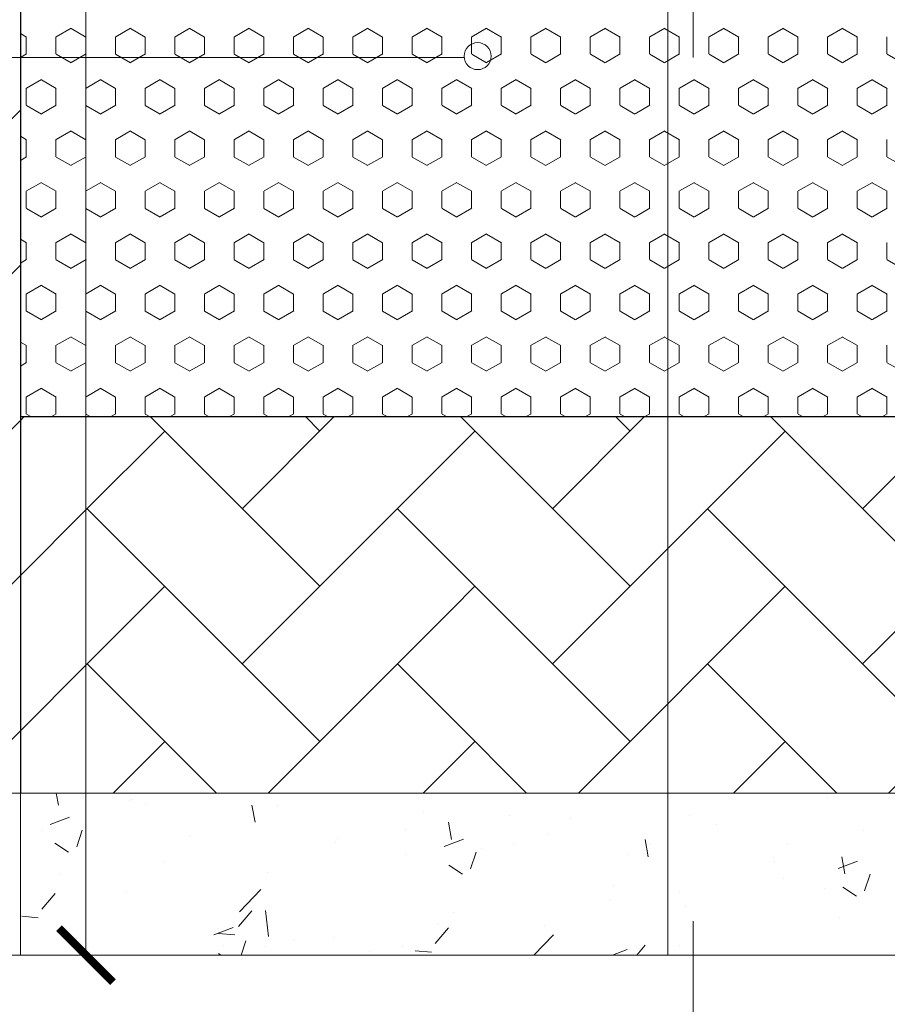
# Model space of a CAD drawing. Units: inches. Extents: x 1454 to 5423, y -203 to 391.
# Drawn here: x 5162 to 5175, y -8 to 6 of the extents above; entities that cross this region are included whole.
import ezdxf

# ---------------------------------------------------------------- set-up
doc = ezdxf.new("R2010")
doc.units = ezdxf.units.IN
doc.header["$MEASUREMENT"] = 0
doc.linetypes.add('Tracejada', pattern=[1, 0.3, -0.4, 0.3])
for name, color, linetype, lineweight in [('calçada', 8, 'Continuous', 5), ('FINO', 7, 'Continuous', 5), ('PAREDES', 6, 'Continuous', 30)]:
    doc.layers.add(name, color=color, linetype=linetype, lineweight=lineweight)
pattern_1 = [(45, (-13069.72558, -8318.08879), (0, 0.1436840979), [0.3048, -0.1016]), (135, (-13069.65374, -8318.01695), (0, 0.1436840979), [0.3048, -0.1016])]

# ---------------------------------------------------------------- blocks, each defined once
blk = doc.blocks.new('_ArchTick')
at = {"color": 0, "linetype": 'ByBlock', "const_width": 0.15}
blk.add_lwpolyline([(-0.5, -0.5), (0.5, 0.5)], dxfattribs=at)
blk = doc.blocks.new('calcada 450 a 700 sem grama')
at = {"layer": 'calçada'}
h = blk.add_hatch(dxfattribs=at)
h.set_pattern_fill('AR-HBONE', color=256, scale=0.025)
h.paths.add_polyline_path([(1067.97587, 23.83717), (1064.16459, 23.83717, -0.414214), (1064.15209, 23.82467, -0.414214), (1064.13959, 23.83717), (1063.7025, 23.83717), (1063.7025, 22.23717), (1067.97587, 22.23717)])
h.paths.add_polyline_path([(1071.00985, 23.83717), (1070.89235, 23.83717), (1067.97587, 23.83717), (1067.97587, 22.23717), (1071.00985, 22.23717)])
h.paths.add_polyline_path([(1071.82928, 23.83717), (1071.00985, 23.83717), (1071.00985, 22.23717), (1071.18985, 22.23717), (1071.82928, 22.23717)])
h.paths.add_polyline_path([(1074.8025, 24.82934), (1073.2025, 24.82934), (1073.2025, 23.83717), (1071.82928, 23.83717), (1071.82928, 22.23717), (1074.4025, 22.23717), (1074.4025, 22.63717), (1074.8025, 22.63717)])
h.paths.add_polyline_path([(1077.5525, 23.98717), (1077.5525, 24.82934), (1075.2025, 24.82934), (1075.2025, 22.63717), (1075.2025, 21.83717), (1071.82928, 21.83717), (1071.82928, 19.48717), (1073.0525, 19.48717, 0.414214)])
h.paths.add_polyline_path([(1071.82928, 21.83717), (1071.00985, 21.83717), (1071.00985, 20.83717), (1071.00985, 19.48717), (1071.82928, 19.48717)])
h.paths.add_polyline_path([(1071.00985, 21.83717), (1070.89235, 21.83717), (1068.6775, 21.83717), (1068.1525, 21.83717), (1068.1525, 21.72801), (1068.52548, 21.50207), (1068.53385, 21.50207), (1068.40677, 21.23579), (1068.73213, 21.23579), (1069.33209, 20.56082), (1070.28645, 19.48717), (1071.00985, 19.48717), (1071.00985, 20.83717)])
h.paths.add_polyline_path([(1068.53385, 21.50207), (1068.52548, 21.50207), (1068.1525, 21.72801), (1068.1525, 21.23579), (1068.40677, 21.23579)], flags=17)
h.paths.add_polyline_path([(1066.38004, 20.34385), (1065.85452, 20.16854), (1066.22422, 20.16854)], flags=17)
h.paths.add_polyline_path([(1066.79232, 20.80766), (1066.79268, 20.80829), (1066.79288, 20.80829), (1067.17287, 21.23579), (1067.7525, 21.23579), (1067.7525, 21.83717), (1063.7025, 21.83717), (1063.7025, 21.52204), (1063.4307, 21.52282), (1063.87005, 21.06242), (1063.7025, 21.06242), (1063.7025, 19.48717), (1064.04652, 19.48717, -0.414214), (1064.05902, 19.49967, -0.414214), (1064.07152, 19.48717), (1065.61855, 19.48717), (1065.88642, 19.78852), (1065.88781, 19.79093), (1065.88856, 19.79093), (1066.22422, 20.16854), (1065.85452, 20.16854), (1066.38004, 20.34385)])
h.paths.add_polyline_path([(1064.95348, 20.87894), (1065.34067, 20.87894), (1065.34067, 21.02636), (1064.95348, 21.02636)], flags=24)
h.paths.add_polyline_path([(1064.29812, 20.13411), (1065.88218, 20.13411), (1065.88218, 20.33051), (1064.29812, 20.33051)], flags=24)
h.paths.add_polyline_path([(1064.30736, 21.59657), (1066.51011, 21.59657), (1066.51011, 21.79297), (1064.30736, 21.79297)], flags=24)
h.paths.add_polyline_path([(1064.03207, 19.6129), (1064.59888, 19.6129), (1064.59888, 19.76033), (1064.03207, 19.76033)], flags=24)
h = blk.add_hatch(dxfattribs=at)
h.set_pattern_fill('AR-HBONE', color=256, scale=0.001, style=0)
h.set_pattern_definition(pattern_1)
h.paths.add_polyline_path([(1067.3525, 20.83717), (1066.75816, 20.16854), (1067.3525, 20.16854)])
h.paths.add_polyline_path([(1067.3525, 20.16854), (1066.75816, 20.16854), (1066.1525, 19.48717), (1066.30057, 19.48717), (1067.3525, 19.48717)])
h.paths.add_polyline_path([(1066.80602, 19.90677), (1066.80602, 20.02108), (1067.18353, 20.02108), (1067.18353, 19.90677)], flags=16)
h.paths.add_polyline_path([(1067.7525, 19.83579), (1067.4133, 19.83579), (1067.4133, 19.48717), (1067.7525, 19.48717)])
h.paths.add_polyline_path([(1068.5525, 19.83579), (1068.1525, 19.83579), (1068.1525, 19.48717), (1068.5525, 19.48717)])
h.paths.add_polyline_path([(1068.5525, 20.83717), (1068.21654, 20.83717), (1068.1525, 20.703), (1068.1525, 20.23679), (1068.15423, 20.23579), (1068.5525, 20.23579), (1068.5525, 20.33717)])
h.paths.add_polyline_path([(1067.7525, 20.83717), (1067.4133, 20.83717), (1067.4133, 20.23579), (1067.7525, 20.23579)])
h.paths.add_polyline_path([(1068.5525, 20.83717), (1068.5525, 20.33265), (1068.5525, 19.83717), (1068.5525, 19.48717), (1069.60443, 19.48717), (1069.7525, 19.48717)])
h.paths.add_polyline_path([(1068.72287, 20.08654), (1069.10039, 20.08654), (1069.10039, 19.97224), (1068.72287, 19.97224)], flags=16)
h.paths.add_polyline_path([(1066.78612, 19.88857), (1067.19982, 19.88857), (1067.19982, 20.01436), (1066.78612, 20.01436)], flags=24)
h.paths.add_polyline_path([(1066.74654, 19.59931), (1067.06848, 19.59931), (1067.06848, 19.74621), (1066.74654, 19.74621)], flags=24)
h.paths.add_polyline_path([(1067.09246, 20.1635), (1067.3583, 20.1635), (1067.3583, 20.01084), (1067.09246, 20.01084)], flags=9)
h.paths.add_polyline_path([(1068.89524, 19.59931), (1069.21719, 19.59931), (1069.21719, 19.74621), (1068.89524, 19.74621)], flags=24)
h.paths.add_polyline_path([(1068.70298, 19.95403), (1069.11668, 19.95403), (1069.11668, 20.07983), (1068.70298, 20.07983)], flags=24)
h = blk.add_hatch(dxfattribs=at)
h.set_pattern_fill('AR-HBONE', color=256, scale=0.001, style=0)
h.set_pattern_definition(pattern_1)
h.paths.add_polyline_path([(1067.4133, 20.83717), (1067.3525, 20.83717), (1067.3525, 20.23579), (1067.4133, 20.23579)])
h.paths.add_polyline_path([(1067.4133, 19.83579), (1067.3525, 19.83579), (1067.3525, 19.48717), (1067.4133, 19.48717)])
h = blk.add_hatch(dxfattribs=at)
h.set_pattern_fill('AR-HBONE', color=256, scale=0.001, style=0)
h.set_pattern_definition(pattern_1)
h.paths.add_polyline_path([(1067.9525, 19.83579), (1067.7525, 19.83579), (1067.7525, 19.48717), (1067.9525, 19.48717)])
h.paths.add_polyline_path([(1068.1525, 19.83579), (1067.9525, 19.83579), (1067.9525, 19.48717), (1068.1525, 19.48717)])
at = {"color": 4, "linetype": 'Tracejada', "ltscale": 2}
blk.add_line((1067.97587, 24.96852), (1067.97587, 17.74153), dxfattribs=at)
at = {"color": 0, "linetype": 'ByBlock'}
for start, end in [(90, 270), (270, 90)]:
    blk.add_arc((1067.77622, 20.16965), 0.0125, start, end, dxfattribs=at)
at = {"layer": 'calçada'}
for p, q in [((1065.85452, 20.16854), (1067.76372, 20.16854)), ((1066.30057, 19.48717), (1069.60443, 19.48717)), ((1067.3525, 19.48717), (1067.3525, 19.33717)), ((1067.38773, 19.47607), (1067.38568, 19.48717)), ((1067.45407, 19.48026), (1067.45407, 19.48026)), ((1067.4553, 19.48123), (1067.4553, 19.48123)), ((1067.4683, 19.47731), (1067.4683, 19.47731)), ((1068.10033, 19.48304), (1068.10033, 19.48304)), ((1067.56992, 19.46013), (1067.56698, 19.47605)), ((1067.59089, 19.4755), (1067.59089, 19.4755)), ((1067.72648, 19.46977), (1067.72648, 19.46977)), ((1067.38019, 19.45814), (1067.39797, 19.46496)), ((1067.7521, 19.44419), (1067.74916, 19.46011)), ((1067.80578, 19.46633), (1067.80578, 19.46633)), ((1067.86207, 19.46404), (1067.86207, 19.46404)), ((1067.97203, 19.46678), (1067.97203, 19.46678)), ((1067.37326, 19.45284), (1067.37326, 19.45284)), ((1067.40469, 19.4374), (1067.40984, 19.45275)), ((1067.70958, 19.45366), (1067.70958, 19.45366)), ((1067.99766, 19.45832), (1067.99766, 19.45832)), ((1068.13325, 19.45259), (1068.13325, 19.45259)), ((1067.38459, 19.44084), (1067.39722, 19.43232)), ((1067.50886, 19.44711), (1067.50886, 19.44711)), ((1067.64445, 19.44138), (1067.64445, 19.44138)), ((1067.646, 19.44529), (1067.646, 19.44529)), ((1067.74522, 19.4378), (1067.763, 19.44462)), ((1067.84162, 19.4489), (1067.84162, 19.4489)), ((1067.93428, 19.42825), (1067.93135, 19.44417)), ((1067.76972, 19.41706), (1067.77487, 19.4324)), ((1067.78004, 19.43566), (1067.78004, 19.43566)), ((1067.48558, 19.42417), (1067.48558, 19.42417)), ((1067.7097, 19.42985), (1067.7097, 19.42985)), ((1067.91563, 19.42993), (1067.91563, 19.42993)), ((1068.05033, 19.42746), (1068.05033, 19.42746)), ((1068.05122, 19.4242), (1068.05122, 19.4242)), ((1068.11025, 19.41745), (1068.12803, 19.42428)), ((1068.11647, 19.41231), (1068.11353, 19.42823)), ((1067.5814, 19.41359), (1067.5814, 19.41359)), ((1067.74962, 19.4205), (1067.76226, 19.41198)), ((1067.38939, 19.41151), (1067.38939, 19.41151)), ((1068.05916, 19.4083), (1068.05916, 19.4083)), ((1068.13475, 19.39671), (1068.1399, 19.41206)), ((1067.45099, 19.39571), (1067.45099, 19.39571)), ((1067.55545, 19.37733), (1067.57524, 19.39795)), ((1067.9022, 19.40203), (1067.9022, 19.40203)), ((1067.96296, 19.39564), (1067.96296, 19.39564)), ((1068.09724, 19.39849), (1068.09724, 19.39849)), ((1068.11465, 19.40016), (1068.12729, 19.39164)), ((1067.37251, 19.37962), (1067.38476, 19.39422)), ((1067.89938, 19.38726), (1067.89938, 19.38726)), ((1067.5547, 19.36369), (1067.56694, 19.37828)), ((1067.58242, 19.35426), (1067.57961, 19.37838)), ((1067.75407, 19.37661), (1067.75407, 19.37661)), ((1067.96894, 19.38223), (1067.96894, 19.38223)), ((1067.35388, 19.3731), (1067.36907, 19.37177)), ((1068.11119, 19.37169), (1068.11119, 19.37169)), ((1067.5318, 19.35587), (1067.54959, 19.3627)), ((1067.73688, 19.34775), (1067.74913, 19.36234)), ((1067.73896, 19.36615), (1067.73896, 19.36615)), ((1067.83853, 19.36434), (1067.83853, 19.36434)), ((1067.40477, 19.35212), (1067.40477, 19.35212)), ((1067.53607, 19.35716), (1067.55125, 19.35583)), ((1067.55699, 19.33717), (1067.56146, 19.35048)), ((1067.60594, 19.35118), (1067.60594, 19.35118)), ((1067.64276, 19.35348), (1067.64276, 19.35348)), ((1067.82834, 19.33717), (1067.84632, 19.35591)), ((1067.54036, 19.34639), (1067.54036, 19.34639)), ((1067.57918, 19.34511), (1067.57918, 19.34511)), ((1067.67595, 19.34066), (1067.67595, 19.34066)), ((1067.70661, 19.3453), (1067.70661, 19.3453)), ((1067.71825, 19.34122), (1067.73343, 19.33989)), ((1067.90111, 19.33717), (1067.91462, 19.34236)), ((1067.92357, 19.33717), (1067.93131, 19.3464)), ((1067.96306, 19.34626), (1067.96306, 19.34626)), ((1069.72132, 19.33717), (1066.46956, 19.33717)), ((1067.5362, 19.33858), (1067.53829, 19.33717))]:
    blk.add_line(p, q, dxfattribs=at)
at = {"layer": 'FINO'}
for p, q in [((1067.4133, 20.83717), (1067.4133, 19.33717)), ((1067.9525, 19.33717), (1067.9525, 20.83717)), ((1067.11256, 19.33717), (1067.5933, 19.33717))]:
    blk.add_line(p, q, dxfattribs=at)
at = {"layer": 'FINO', "color": 1}
for p, q in [((1067.35822, 20.18737), (1067.3525, 20.19067)), ((1067.39959, 20.1956), (1067.38584, 20.18766)), ((1067.41321, 20.18737), (1067.39946, 20.1953)), ((1067.45458, 20.1956), (1067.44083, 20.18766)), ((1067.4682, 20.18737), (1067.45446, 20.1953)), ((1067.50957, 20.1956), (1067.49583, 20.18766)), ((1067.5232, 20.18737), (1067.50945, 20.1953)), ((1067.56457, 20.1956), (1067.55082, 20.18766)), ((1067.57819, 20.18737), (1067.56444, 20.1953)), ((1067.61956, 20.1956), (1067.60581, 20.18766)), ((1067.63318, 20.18737), (1067.61943, 20.1953)), ((1067.67455, 20.1956), (1067.6608, 20.18766)), ((1067.68817, 20.18737), (1067.67443, 20.1953)), ((1067.72954, 20.1956), (1067.7158, 20.18766)), ((1067.74317, 20.18737), (1067.72942, 20.1953)), ((1067.78454, 20.1956), (1067.77079, 20.18766)), ((1067.79816, 20.18737), (1067.78441, 20.1953)), ((1067.83953, 20.1956), (1067.82578, 20.18766)), ((1067.85315, 20.18737), (1067.8394, 20.1953)), ((1067.89452, 20.1956), (1067.88077, 20.18766)), ((1067.90814, 20.18737), (1067.8944, 20.1953)), ((1067.94951, 20.1956), (1067.93577, 20.18766)), ((1067.96314, 20.18737), (1067.94939, 20.1953)), ((1068.00451, 20.1956), (1067.99076, 20.18766)), ((1068.01813, 20.18737), (1068.00438, 20.1953)), ((1068.0595, 20.1956), (1068.04575, 20.18766)), ((1068.07312, 20.18737), (1068.05937, 20.1953)), ((1068.11449, 20.1956), (1068.10074, 20.18766)), ((1068.12811, 20.18737), (1068.11437, 20.1953)), ((1067.35803, 20.17175), (1067.35803, 20.18762)), ((1067.38552, 20.17175), (1067.38552, 20.18762)), ((1067.41302, 20.17175), (1067.41302, 20.18762)), ((1067.44052, 20.17175), (1067.44052, 20.18762)), ((1067.46801, 20.17175), (1067.46801, 20.18762)), ((1067.49551, 20.17175), (1067.49551, 20.18762)), ((1067.523, 20.17175), (1067.523, 20.18762)), ((1067.5505, 20.17175), (1067.5505, 20.18762)), ((1067.578, 20.17175), (1067.578, 20.18762)), ((1067.60549, 20.17175), (1067.60549, 20.18762)), ((1067.63299, 20.17175), (1067.63299, 20.18762)), ((1067.66049, 20.17175), (1067.66049, 20.18762)), ((1067.68798, 20.17175), (1067.68798, 20.18762)), ((1067.71548, 20.17175), (1067.71548, 20.18762)), ((1067.74297, 20.17175), (1067.74297, 20.18762)), ((1067.77047, 20.17175), (1067.77047, 20.18762)), ((1067.79797, 20.17175), (1067.79797, 20.18762)), ((1067.82546, 20.17175), (1067.82546, 20.18762)), ((1067.85296, 20.17175), (1067.85296, 20.18762)), ((1067.88046, 20.17175), (1067.88046, 20.18762)), ((1067.90795, 20.17175), (1067.90795, 20.18762)), ((1067.93545, 20.17175), (1067.93545, 20.18762)), ((1067.96295, 20.17175), (1067.96295, 20.18762)), ((1067.99044, 20.17175), (1067.99044, 20.18762)), ((1068.01794, 20.17175), (1068.01794, 20.18762)), ((1068.04543, 20.17175), (1068.04543, 20.18762)), ((1068.07293, 20.17175), (1068.07293, 20.18762)), ((1068.10043, 20.17175), (1068.10043, 20.18762)), ((1068.12792, 20.17175), (1068.12792, 20.18762)), ((1068.15542, 20.17175), (1068.15542, 20.18762)), ((1067.35834, 20.17178), (1067.3525, 20.16841)), ((1067.39946, 20.16355), (1067.38571, 20.17149)), ((1067.41334, 20.17178), (1067.39959, 20.16385)), ((1067.45446, 20.16355), (1067.44071, 20.17149)), ((1067.46833, 20.17178), (1067.45458, 20.16385)), ((1067.50945, 20.16355), (1067.4957, 20.17149)), ((1067.52332, 20.17178), (1067.50957, 20.16385)), ((1067.56444, 20.16355), (1067.55069, 20.17149)), ((1067.57831, 20.17178), (1067.56457, 20.16385)), ((1067.61943, 20.16355), (1067.60568, 20.17149)), ((1067.63331, 20.17178), (1067.61956, 20.16385)), ((1067.67443, 20.16355), (1067.66068, 20.17149)), ((1067.6883, 20.17178), (1067.67455, 20.16385)), ((1067.72942, 20.16355), (1067.71567, 20.17149)), ((1067.74329, 20.17178), (1067.72954, 20.16385)), ((1067.78441, 20.16355), (1067.77066, 20.17149)), ((1067.79828, 20.17178), (1067.78454, 20.16385)), ((1067.8394, 20.16355), (1067.82566, 20.17149)), ((1067.85328, 20.17178), (1067.83953, 20.16385)), ((1067.8944, 20.16355), (1067.88065, 20.17149)), ((1067.90827, 20.17178), (1067.89452, 20.16385)), ((1067.94939, 20.16355), (1067.93564, 20.17149)), ((1067.96326, 20.17178), (1067.94951, 20.16385)), ((1068.00438, 20.16355), (1067.99063, 20.17149)), ((1068.01826, 20.17178), (1068.00451, 20.16385)), ((1068.05937, 20.16355), (1068.04563, 20.17149)), ((1068.07325, 20.17178), (1068.0595, 20.16385)), ((1068.11437, 20.16355), (1068.10062, 20.17149)), ((1068.12824, 20.17178), (1068.11449, 20.16385)), ((1068.16936, 20.16355), (1068.15561, 20.17149)), ((1067.37209, 20.14797), (1067.35834, 20.14003)), ((1067.38571, 20.13974), (1067.37197, 20.14768)), ((1067.42708, 20.14797), (1067.41334, 20.14003)), ((1067.44071, 20.13974), (1067.42696, 20.14768)), ((1067.48208, 20.14797), (1067.46833, 20.14003)), ((1067.4957, 20.13974), (1067.48195, 20.14768)), ((1067.53707, 20.14797), (1067.52332, 20.14003)), ((1067.55069, 20.13974), (1067.53694, 20.14768)), ((1067.59206, 20.14797), (1067.57831, 20.14003)), ((1067.60568, 20.13974), (1067.59194, 20.14768)), ((1067.64706, 20.14797), (1067.63331, 20.14003)), ((1067.66068, 20.13974), (1067.64693, 20.14768)), ((1067.70205, 20.14797), (1067.6883, 20.14003)), ((1067.7025, 20.14734), (1067.70192, 20.14768)), ((1067.71567, 20.13974), (1067.7025, 20.14734)), ((1067.75704, 20.14797), (1067.74329, 20.14003)), ((1067.77066, 20.13974), (1067.75691, 20.14768)), ((1067.81203, 20.14797), (1067.79828, 20.14003)), ((1067.82566, 20.13974), (1067.81191, 20.14768)), ((1067.86703, 20.14797), (1067.85328, 20.14003)), ((1067.88065, 20.13974), (1067.8669, 20.14768)), ((1067.92202, 20.14797), (1067.90827, 20.14003)), ((1067.93564, 20.13974), (1067.92189, 20.14768)), ((1067.97701, 20.14797), (1067.96326, 20.14003)), ((1067.99063, 20.13974), (1067.97689, 20.14768)), ((1068.032, 20.14797), (1068.01826, 20.14003)), ((1068.04563, 20.13974), (1068.03188, 20.14768)), ((1068.087, 20.14797), (1068.07325, 20.14003)), ((1068.10062, 20.13974), (1068.08687, 20.14768)), ((1068.14199, 20.14797), (1068.12824, 20.14003)), ((1068.15561, 20.13974), (1068.14186, 20.14768)), ((1067.35803, 20.12412), (1067.35803, 20.14)), ((1067.38552, 20.12412), (1067.38552, 20.14)), ((1067.41302, 20.12412), (1067.41302, 20.14)), ((1067.44052, 20.12412), (1067.44052, 20.14)), ((1067.46801, 20.12412), (1067.46801, 20.14)), ((1067.49551, 20.12412), (1067.49551, 20.14)), ((1067.523, 20.12412), (1067.523, 20.14)), ((1067.5505, 20.12412), (1067.5505, 20.14)), ((1067.578, 20.12412), (1067.578, 20.14)), ((1067.60549, 20.12412), (1067.60549, 20.14)), ((1067.63299, 20.12412), (1067.63299, 20.14)), ((1067.66049, 20.12412), (1067.66049, 20.14)), ((1067.68798, 20.12412), (1067.68798, 20.14)), ((1067.71548, 20.12412), (1067.71548, 20.14)), ((1067.74297, 20.12412), (1067.74297, 20.14)), ((1067.77047, 20.12412), (1067.77047, 20.14)), ((1067.79797, 20.12412), (1067.79797, 20.14)), ((1067.82546, 20.12412), (1067.82546, 20.14)), ((1067.85296, 20.12412), (1067.85296, 20.14)), ((1067.88046, 20.12412), (1067.88046, 20.14)), ((1067.90795, 20.12412), (1067.90795, 20.14)), ((1067.93545, 20.12412), (1067.93545, 20.14)), ((1067.96295, 20.12412), (1067.96295, 20.14)), ((1067.99044, 20.12412), (1067.99044, 20.14)), ((1068.01794, 20.12412), (1068.01794, 20.14)), ((1068.04543, 20.12412), (1068.04543, 20.14)), ((1068.07293, 20.12412), (1068.07293, 20.14)), ((1068.10043, 20.12412), (1068.10043, 20.14)), ((1068.12792, 20.12412), (1068.12792, 20.14)), ((1068.15542, 20.12412), (1068.15542, 20.14)), ((1067.37197, 20.11593), (1067.35822, 20.12387)), ((1067.38584, 20.12416), (1067.37209, 20.11622)), ((1067.42696, 20.11593), (1067.41321, 20.12387)), ((1067.44083, 20.12416), (1067.42708, 20.11622)), ((1067.48195, 20.11593), (1067.4682, 20.12387)), ((1067.49583, 20.12416), (1067.48208, 20.11622)), ((1067.53694, 20.11593), (1067.5232, 20.12387)), ((1067.55082, 20.12416), (1067.53707, 20.11622)), ((1067.59194, 20.11593), (1067.57819, 20.12387)), ((1067.60581, 20.12416), (1067.59206, 20.11622)), ((1067.64693, 20.11593), (1067.63318, 20.12387)), ((1067.6608, 20.12416), (1067.64706, 20.11622)), ((1067.70192, 20.11593), (1067.68817, 20.12387)), ((1067.7025, 20.11648), (1067.70205, 20.11622)), ((1067.7158, 20.12416), (1067.7025, 20.11648)), ((1067.75691, 20.11593), (1067.74317, 20.12387)), ((1067.77079, 20.12416), (1067.75704, 20.11622)), ((1067.81191, 20.11593), (1067.79816, 20.12387)), ((1067.82578, 20.12416), (1067.81203, 20.11622)), ((1067.8669, 20.11593), (1067.85315, 20.12387)), ((1067.88077, 20.12416), (1067.86703, 20.11622)), ((1067.92189, 20.11593), (1067.90814, 20.12387)), ((1067.93577, 20.12416), (1067.92202, 20.11622)), ((1067.97689, 20.11593), (1067.96314, 20.12387)), ((1067.99076, 20.12416), (1067.97701, 20.11622)), ((1068.03188, 20.11593), (1068.01813, 20.12387)), ((1068.04575, 20.12416), (1068.032, 20.11622)), ((1068.08687, 20.11593), (1068.07312, 20.12387)), ((1068.10074, 20.12416), (1068.087, 20.11622)), ((1068.14186, 20.11593), (1068.12811, 20.12387)), ((1068.15574, 20.12416), (1068.14199, 20.11622)), ((1067.39959, 20.10035), (1067.38584, 20.09241)), ((1067.41321, 20.09212), (1067.39946, 20.10005)), ((1067.45458, 20.10035), (1067.44083, 20.09241)), ((1067.4682, 20.09212), (1067.45446, 20.10005)), ((1067.50957, 20.10035), (1067.49583, 20.09241)), ((1067.5232, 20.09212), (1067.50945, 20.10005)), ((1067.56457, 20.10035), (1067.55082, 20.09241)), ((1067.57819, 20.09212), (1067.56444, 20.10005)), ((1067.61956, 20.10035), (1067.60581, 20.09241)), ((1067.63318, 20.09212), (1067.61943, 20.10005)), ((1067.67455, 20.10035), (1067.6608, 20.09241)), ((1067.68817, 20.09212), (1067.67443, 20.10005)), ((1067.72954, 20.10035), (1067.7158, 20.09241)), ((1067.74317, 20.09212), (1067.72942, 20.10005)), ((1067.78454, 20.10035), (1067.77079, 20.09241)), ((1067.79816, 20.09212), (1067.78441, 20.10005)), ((1067.83953, 20.10035), (1067.82578, 20.09241)), ((1067.85315, 20.09212), (1067.8394, 20.10005)), ((1067.89452, 20.10035), (1067.88077, 20.09241)), ((1067.90814, 20.09212), (1067.8944, 20.10005)), ((1067.94951, 20.10035), (1067.93577, 20.09241)), ((1067.96314, 20.09212), (1067.94939, 20.10005)), ((1068.00451, 20.10035), (1067.99076, 20.09241)), ((1068.01813, 20.09212), (1068.00438, 20.10005)), ((1068.0595, 20.10035), (1068.04575, 20.09241)), ((1068.07312, 20.09212), (1068.05937, 20.10005)), ((1068.11449, 20.10035), (1068.10074, 20.09241)), ((1068.12811, 20.09212), (1068.11437, 20.10005)), ((1067.35822, 20.09212), (1067.3525, 20.09542)), ((1067.35803, 20.0765), (1067.35803, 20.09237)), ((1067.38552, 20.0765), (1067.38552, 20.09237)), ((1067.41302, 20.0765), (1067.41302, 20.09237)), ((1067.44052, 20.0765), (1067.44052, 20.09237)), ((1067.46801, 20.0765), (1067.46801, 20.09237)), ((1067.49551, 20.0765), (1067.49551, 20.09237)), ((1067.523, 20.0765), (1067.523, 20.09237)), ((1067.5505, 20.0765), (1067.5505, 20.09237)), ((1067.578, 20.0765), (1067.578, 20.09237)), ((1067.60549, 20.0765), (1067.60549, 20.09237)), ((1067.63299, 20.0765), (1067.63299, 20.09237)), ((1067.66049, 20.0765), (1067.66049, 20.09237)), ((1067.68798, 20.0765), (1067.68798, 20.09237)), ((1067.71548, 20.0765), (1067.71548, 20.09237)), ((1067.74297, 20.0765), (1067.74297, 20.09237)), ((1067.77047, 20.0765), (1067.77047, 20.09237)), ((1067.79797, 20.0765), (1067.79797, 20.09237)), ((1067.82546, 20.0765), (1067.82546, 20.09237)), ((1067.85296, 20.0765), (1067.85296, 20.09237)), ((1067.88046, 20.0765), (1067.88046, 20.09237)), ((1067.90795, 20.0765), (1067.90795, 20.09237)), ((1067.93545, 20.0765), (1067.93545, 20.09237)), ((1067.96295, 20.0765), (1067.96295, 20.09237)), ((1067.99044, 20.0765), (1067.99044, 20.09237)), ((1068.01794, 20.0765), (1068.01794, 20.09237)), ((1068.04543, 20.0765), (1068.04543, 20.09237)), ((1068.07293, 20.0765), (1068.07293, 20.09237)), ((1068.10043, 20.0765), (1068.10043, 20.09237)), ((1068.12792, 20.0765), (1068.12792, 20.09237)), ((1068.15542, 20.0765), (1068.15542, 20.09237)), ((1067.35834, 20.07653), (1067.3525, 20.07316)), ((1067.39946, 20.0683), (1067.38571, 20.07624)), ((1067.41334, 20.07653), (1067.39959, 20.0686)), ((1067.45446, 20.0683), (1067.44071, 20.07624)), ((1067.46833, 20.07653), (1067.45458, 20.0686)), ((1067.50945, 20.0683), (1067.4957, 20.07624)), ((1067.52332, 20.07653), (1067.50957, 20.0686)), ((1067.56444, 20.0683), (1067.55069, 20.07624)), ((1067.57831, 20.07653), (1067.56457, 20.0686)), ((1067.61943, 20.0683), (1067.60568, 20.07624)), ((1067.63331, 20.07653), (1067.61956, 20.0686)), ((1067.67443, 20.0683), (1067.66068, 20.07624)), ((1067.6883, 20.07653), (1067.67455, 20.0686)), ((1067.72942, 20.0683), (1067.71567, 20.07624)), ((1067.74329, 20.07653), (1067.72954, 20.0686)), ((1067.78441, 20.0683), (1067.77066, 20.07624)), ((1067.79828, 20.07653), (1067.78454, 20.0686)), ((1067.8394, 20.0683), (1067.82566, 20.07624)), ((1067.85328, 20.07653), (1067.83953, 20.0686)), ((1067.8944, 20.0683), (1067.88065, 20.07624)), ((1067.90827, 20.07653), (1067.89452, 20.0686)), ((1067.94939, 20.0683), (1067.93564, 20.07624)), ((1067.96326, 20.07653), (1067.94951, 20.0686)), ((1068.00438, 20.0683), (1067.99063, 20.07624)), ((1068.01826, 20.07653), (1068.00451, 20.0686)), ((1068.05937, 20.0683), (1068.04563, 20.07624)), ((1068.07325, 20.07653), (1068.0595, 20.0686)), ((1068.11437, 20.0683), (1068.10062, 20.07624)), ((1068.12824, 20.07653), (1068.11449, 20.0686)), ((1068.16936, 20.0683), (1068.15561, 20.07624)), ((1067.37209, 20.05272), (1067.35834, 20.04478)), ((1067.38571, 20.04449), (1067.37197, 20.05243)), ((1067.42708, 20.05272), (1067.41334, 20.04478)), ((1067.44071, 20.04449), (1067.42696, 20.05243)), ((1067.48208, 20.05272), (1067.46833, 20.04478)), ((1067.4957, 20.04449), (1067.48195, 20.05243)), ((1067.53707, 20.05272), (1067.52332, 20.04478)), ((1067.55069, 20.04449), (1067.53694, 20.05243)), ((1067.59206, 20.05272), (1067.57831, 20.04478)), ((1067.60568, 20.04449), (1067.59194, 20.05243)), ((1067.64706, 20.05272), (1067.63331, 20.04478)), ((1067.66068, 20.04449), (1067.64693, 20.05243)), ((1067.70205, 20.05272), (1067.6883, 20.04478)), ((1067.7025, 20.05209), (1067.70192, 20.05243)), ((1067.71567, 20.04449), (1067.7025, 20.05209)), ((1067.75704, 20.05272), (1067.74329, 20.04478)), ((1067.77066, 20.04449), (1067.75691, 20.05243)), ((1067.81203, 20.05272), (1067.79828, 20.04478)), ((1067.82566, 20.04449), (1067.81191, 20.05243)), ((1067.86703, 20.05272), (1067.85328, 20.04478)), ((1067.88065, 20.04449), (1067.8669, 20.05243)), ((1067.92202, 20.05272), (1067.90827, 20.04478)), ((1067.93564, 20.04449), (1067.92189, 20.05243)), ((1067.97701, 20.05272), (1067.96326, 20.04478)), ((1067.99063, 20.04449), (1067.97689, 20.05243)), ((1068.032, 20.05272), (1068.01826, 20.04478)), ((1068.04563, 20.04449), (1068.03188, 20.05243)), ((1068.087, 20.05272), (1068.07325, 20.04478)), ((1068.10062, 20.04449), (1068.08687, 20.05243)), ((1068.14199, 20.05272), (1068.12824, 20.04478)), ((1068.15561, 20.04449), (1068.14186, 20.05243)), ((1067.35803, 20.02887), (1067.35803, 20.04475)), ((1067.38552, 20.02887), (1067.38552, 20.04475)), ((1067.41302, 20.02887), (1067.41302, 20.04475)), ((1067.44052, 20.02887), (1067.44052, 20.04475)), ((1067.46801, 20.02887), (1067.46801, 20.04475)), ((1067.49551, 20.02887), (1067.49551, 20.04475)), ((1067.523, 20.02887), (1067.523, 20.04475)), ((1067.5505, 20.02887), (1067.5505, 20.04475)), ((1067.578, 20.02887), (1067.578, 20.04475)), ((1067.60549, 20.02887), (1067.60549, 20.04475)), ((1067.63299, 20.02887), (1067.63299, 20.04475)), ((1067.66049, 20.02887), (1067.66049, 20.04475)), ((1067.68798, 20.02887), (1067.68798, 20.04475)), ((1067.71548, 20.02887), (1067.71548, 20.04475)), ((1067.74297, 20.02887), (1067.74297, 20.04475)), ((1067.77047, 20.02887), (1067.77047, 20.04475)), ((1067.79797, 20.02887), (1067.79797, 20.04475)), ((1067.82546, 20.02887), (1067.82546, 20.04475)), ((1067.85296, 20.02887), (1067.85296, 20.04475)), ((1067.88046, 20.02887), (1067.88046, 20.04475)), ((1067.90795, 20.02887), (1067.90795, 20.04475)), ((1067.93545, 20.02887), (1067.93545, 20.04475)), ((1067.96295, 20.02887), (1067.96295, 20.04475)), ((1067.99044, 20.02887), (1067.99044, 20.04475)), ((1068.01794, 20.02887), (1068.01794, 20.04475)), ((1068.04543, 20.02887), (1068.04543, 20.04475)), ((1068.07293, 20.02887), (1068.07293, 20.04475)), ((1068.10043, 20.02887), (1068.10043, 20.04475)), ((1068.12792, 20.02887), (1068.12792, 20.04475)), ((1068.15542, 20.02887), (1068.15542, 20.04475)), ((1067.37197, 20.02068), (1067.35822, 20.02862)), ((1067.38584, 20.02891), (1067.37209, 20.02097)), ((1067.42696, 20.02068), (1067.41321, 20.02862)), ((1067.44083, 20.02891), (1067.42708, 20.02097)), ((1067.48195, 20.02068), (1067.4682, 20.02862)), ((1067.49583, 20.02891), (1067.48208, 20.02097)), ((1067.53694, 20.02068), (1067.5232, 20.02862)), ((1067.55082, 20.02891), (1067.53707, 20.02097)), ((1067.59194, 20.02068), (1067.57819, 20.02862)), ((1067.60581, 20.02891), (1067.59206, 20.02097)), ((1067.64693, 20.02068), (1067.63318, 20.02862)), ((1067.6608, 20.02891), (1067.64706, 20.02097)), ((1067.70192, 20.02068), (1067.68817, 20.02862)), ((1067.7158, 20.02891), (1067.7025, 20.02123)), ((1067.75691, 20.02068), (1067.74317, 20.02862)), ((1067.77079, 20.02891), (1067.75704, 20.02097)), ((1067.81191, 20.02068), (1067.79816, 20.02862)), ((1067.82578, 20.02891), (1067.81203, 20.02097)), ((1067.8669, 20.02068), (1067.85315, 20.02862)), ((1067.88077, 20.02891), (1067.86703, 20.02097)), ((1067.92189, 20.02068), (1067.90814, 20.02862)), ((1067.93577, 20.02891), (1067.92202, 20.02097)), ((1067.97689, 20.02068), (1067.96314, 20.02862)), ((1067.99076, 20.02891), (1067.97701, 20.02097)), ((1068.03188, 20.02068), (1068.01813, 20.02862)), ((1068.04575, 20.02891), (1068.032, 20.02097)), ((1068.08687, 20.02068), (1068.07312, 20.02862)), ((1068.10074, 20.02891), (1068.087, 20.02097)), ((1068.14186, 20.02068), (1068.12811, 20.02862)), ((1068.15574, 20.02891), (1068.14199, 20.02097)), ((1067.7025, 20.02123), (1067.70205, 20.02097)), ((1067.35822, 19.99687), (1067.3525, 20.00017)), ((1067.35803, 19.98125), (1067.35803, 19.99712)), ((1067.38552, 19.98125), (1067.38552, 19.99712)), ((1067.39959, 20.0051), (1067.38584, 19.99716)), ((1067.41321, 19.99687), (1067.39946, 20.0048)), ((1067.41302, 19.98125), (1067.41302, 19.99712)), ((1067.44052, 19.98125), (1067.44052, 19.99712)), ((1067.45458, 20.0051), (1067.44083, 19.99716)), ((1067.4682, 19.99687), (1067.45446, 20.0048)), ((1067.46801, 19.98125), (1067.46801, 19.99712)), ((1067.49551, 19.98125), (1067.49551, 19.99712)), ((1067.50957, 20.0051), (1067.49583, 19.99716)), ((1067.5232, 19.99687), (1067.50945, 20.0048)), ((1067.523, 19.98125), (1067.523, 19.99712)), ((1067.5505, 19.98125), (1067.5505, 19.99712)), ((1067.56457, 20.0051), (1067.55082, 19.99716)), ((1067.57819, 19.99687), (1067.56444, 20.0048)), ((1067.578, 19.98125), (1067.578, 19.99712)), ((1067.60549, 19.98125), (1067.60549, 19.99712)), ((1067.61956, 20.0051), (1067.60581, 19.99716)), ((1067.63318, 19.99687), (1067.61943, 20.0048)), ((1067.63299, 19.98125), (1067.63299, 19.99712)), ((1067.66049, 19.98125), (1067.66049, 19.99712)), ((1067.67455, 20.0051), (1067.6608, 19.99716)), ((1067.68817, 19.99687), (1067.67443, 20.0048)), ((1067.68798, 19.98125), (1067.68798, 19.99712)), ((1067.71548, 19.98125), (1067.71548, 19.99712)), ((1067.72954, 20.0051), (1067.7158, 19.99716)), ((1067.74317, 19.99687), (1067.72942, 20.0048)), ((1067.74297, 19.98125), (1067.74297, 19.99712)), ((1067.77047, 19.98125), (1067.77047, 19.99712)), ((1067.78454, 20.0051), (1067.77079, 19.99716)), ((1067.79816, 19.99687), (1067.78441, 20.0048)), ((1067.79797, 19.98125), (1067.79797, 19.99712)), ((1067.82546, 19.98125), (1067.82546, 19.99712)), ((1067.83953, 20.0051), (1067.82578, 19.99716)), ((1067.85315, 19.99687), (1067.8394, 20.0048)), ((1067.85296, 19.98125), (1067.85296, 19.99712)), ((1067.88046, 19.98125), (1067.88046, 19.99712)), ((1067.89452, 20.0051), (1067.88077, 19.99716)), ((1067.90814, 19.99687), (1067.8944, 20.0048)), ((1067.90795, 19.98125), (1067.90795, 19.99712)), ((1067.93545, 19.98125), (1067.93545, 19.99712)), ((1067.94951, 20.0051), (1067.93577, 19.99716)), ((1067.96314, 19.99687), (1067.94939, 20.0048)), ((1067.96295, 19.98125), (1067.96295, 19.99712)), ((1067.99044, 19.98125), (1067.99044, 19.99712)), ((1068.00451, 20.0051), (1067.99076, 19.99716)), ((1068.01813, 19.99687), (1068.00438, 20.0048)), ((1068.01794, 19.98125), (1068.01794, 19.99712)), ((1068.04543, 19.98125), (1068.04543, 19.99712)), ((1068.0595, 20.0051), (1068.04575, 19.99716)), ((1068.07312, 19.99687), (1068.05937, 20.0048)), ((1068.07293, 19.98125), (1068.07293, 19.99712)), ((1068.10043, 19.98125), (1068.10043, 19.99712)), ((1068.11449, 20.0051), (1068.10074, 19.99716)), ((1068.12811, 19.99687), (1068.11437, 20.0048)), ((1068.12792, 19.98125), (1068.12792, 19.99712)), ((1068.15542, 19.98125), (1068.15542, 19.99712)), ((1067.35834, 19.98128), (1067.3525, 19.97791)), ((1067.39946, 19.97305), (1067.38571, 19.98099)), ((1067.41334, 19.98128), (1067.39959, 19.97335)), ((1067.45446, 19.97305), (1067.44071, 19.98099)), ((1067.46833, 19.98128), (1067.45458, 19.97335)), ((1067.50945, 19.97305), (1067.4957, 19.98099)), ((1067.52332, 19.98128), (1067.50957, 19.97335)), ((1067.56444, 19.97305), (1067.55069, 19.98099)), ((1067.57831, 19.98128), (1067.56457, 19.97335)), ((1067.61943, 19.97305), (1067.60568, 19.98099)), ((1067.63331, 19.98128), (1067.61956, 19.97335)), ((1067.67443, 19.97305), (1067.66068, 19.98099)), ((1067.6883, 19.98128), (1067.67455, 19.97335)), ((1067.72942, 19.97305), (1067.71567, 19.98099)), ((1067.74329, 19.98128), (1067.72954, 19.97335)), ((1067.78441, 19.97305), (1067.77066, 19.98099)), ((1067.79828, 19.98128), (1067.78454, 19.97335)), ((1067.8394, 19.97305), (1067.82566, 19.98099)), ((1067.85328, 19.98128), (1067.83953, 19.97335)), ((1067.8944, 19.97305), (1067.88065, 19.98099)), ((1067.90827, 19.98128), (1067.89452, 19.97335)), ((1067.94939, 19.97305), (1067.93564, 19.98099)), ((1067.96326, 19.98128), (1067.94951, 19.97335)), ((1068.00438, 19.97305), (1067.99063, 19.98099)), ((1068.01826, 19.98128), (1068.00451, 19.97335)), ((1068.05937, 19.97305), (1068.04563, 19.98099)), ((1068.07325, 19.98128), (1068.0595, 19.97335)), ((1068.11437, 19.97305), (1068.10062, 19.98099)), ((1068.12824, 19.98128), (1068.11449, 19.97335)), ((1068.16936, 19.97305), (1068.15561, 19.98099)), ((1067.37209, 19.95747), (1067.35834, 19.94953)), ((1067.38571, 19.94924), (1067.37197, 19.95718)), ((1067.42708, 19.95747), (1067.41334, 19.94953)), ((1067.44071, 19.94924), (1067.42696, 19.95718)), ((1067.48208, 19.95747), (1067.46833, 19.94953)), ((1067.4957, 19.94924), (1067.48195, 19.95718)), ((1067.53707, 19.95747), (1067.52332, 19.94953)), ((1067.55069, 19.94924), (1067.53694, 19.95718)), ((1067.59206, 19.95747), (1067.57831, 19.94953)), ((1067.60568, 19.94924), (1067.59194, 19.95718)), ((1067.64706, 19.95747), (1067.63331, 19.94953)), ((1067.66068, 19.94924), (1067.64693, 19.95718)), ((1067.70205, 19.95747), (1067.6883, 19.94953)), ((1067.7025, 19.95684), (1067.70192, 19.95718)), ((1067.71567, 19.94924), (1067.7025, 19.95684)), ((1067.75704, 19.95747), (1067.74329, 19.94953)), ((1067.77066, 19.94924), (1067.75691, 19.95718)), ((1067.81203, 19.95747), (1067.79828, 19.94953)), ((1067.82566, 19.94924), (1067.81191, 19.95718)), ((1067.86703, 19.95747), (1067.85328, 19.94953)), ((1067.88065, 19.94924), (1067.8669, 19.95718)), ((1067.92202, 19.95747), (1067.90827, 19.94953)), ((1067.93564, 19.94924), (1067.92189, 19.95718)), ((1067.97701, 19.95747), (1067.96326, 19.94953)), ((1067.99063, 19.94924), (1067.97689, 19.95718)), ((1068.032, 19.95747), (1068.01826, 19.94953)), ((1068.04563, 19.94924), (1068.03188, 19.95718)), ((1068.087, 19.95747), (1068.07325, 19.94953)), ((1068.10062, 19.94924), (1068.08687, 19.95718)), ((1068.14199, 19.95747), (1068.12824, 19.94953)), ((1068.15561, 19.94924), (1068.14186, 19.95718)), ((1067.35803, 19.93362), (1067.35803, 19.9495)), ((1067.38552, 19.93362), (1067.38552, 19.9495)), ((1067.41302, 19.93362), (1067.41302, 19.9495)), ((1067.44052, 19.93362), (1067.44052, 19.9495)), ((1067.46801, 19.93362), (1067.46801, 19.9495)), ((1067.49551, 19.93362), (1067.49551, 19.9495)), ((1067.523, 19.93362), (1067.523, 19.9495)), ((1067.5505, 19.93362), (1067.5505, 19.9495)), ((1067.578, 19.93362), (1067.578, 19.9495)), ((1067.60549, 19.93362), (1067.60549, 19.9495)), ((1067.63299, 19.93362), (1067.63299, 19.9495)), ((1067.66049, 19.93362), (1067.66049, 19.9495)), ((1067.68798, 19.93362), (1067.68798, 19.9495)), ((1067.71548, 19.93362), (1067.71548, 19.9495)), ((1067.74297, 19.93362), (1067.74297, 19.9495)), ((1067.77047, 19.93362), (1067.77047, 19.9495)), ((1067.79797, 19.93362), (1067.79797, 19.9495)), ((1067.82546, 19.93362), (1067.82546, 19.9495)), ((1067.85296, 19.93362), (1067.85296, 19.9495)), ((1067.88046, 19.93362), (1067.88046, 19.9495)), ((1067.90795, 19.93362), (1067.90795, 19.9495)), ((1067.93545, 19.93362), (1067.93545, 19.9495)), ((1067.96295, 19.93362), (1067.96295, 19.9495)), ((1067.99044, 19.93362), (1067.99044, 19.9495)), ((1068.01794, 19.93362), (1068.01794, 19.9495)), ((1068.04543, 19.93362), (1068.04543, 19.9495)), ((1068.07293, 19.93362), (1068.07293, 19.9495)), ((1068.10043, 19.93362), (1068.10043, 19.9495)), ((1068.12792, 19.93362), (1068.12792, 19.9495)), ((1068.15542, 19.93362), (1068.15542, 19.9495)), ((1067.37197, 19.92543), (1067.35822, 19.93337)), ((1067.38584, 19.93366), (1067.37209, 19.92572)), ((1067.42696, 19.92543), (1067.41321, 19.93337)), ((1067.44083, 19.93366), (1067.42708, 19.92572)), ((1067.48195, 19.92543), (1067.4682, 19.93337)), ((1067.49583, 19.93366), (1067.48208, 19.92572)), ((1067.53694, 19.92543), (1067.5232, 19.93337)), ((1067.55082, 19.93366), (1067.53707, 19.92572)), ((1067.59194, 19.92543), (1067.57819, 19.93337)), ((1067.60581, 19.93366), (1067.59206, 19.92572)), ((1067.64693, 19.92543), (1067.63318, 19.93337)), ((1067.6608, 19.93366), (1067.64706, 19.92572)), ((1067.70192, 19.92543), (1067.68817, 19.93337)), ((1067.7158, 19.93366), (1067.7025, 19.92598)), ((1067.75691, 19.92543), (1067.74317, 19.93337)), ((1067.77079, 19.93366), (1067.75704, 19.92572)), ((1067.81191, 19.92543), (1067.79816, 19.93337)), ((1067.82578, 19.93366), (1067.81203, 19.92572)), ((1067.8669, 19.92543), (1067.85315, 19.93337)), ((1067.88077, 19.93366), (1067.86703, 19.92572)), ((1067.92189, 19.92543), (1067.90814, 19.93337)), ((1067.93577, 19.93366), (1067.92202, 19.92572)), ((1067.97689, 19.92543), (1067.96314, 19.93337)), ((1067.99076, 19.93366), (1067.97701, 19.92572)), ((1068.03188, 19.92543), (1068.01813, 19.93337)), ((1068.04575, 19.93366), (1068.032, 19.92572)), ((1068.08687, 19.92543), (1068.07312, 19.93337)), ((1068.10074, 19.93366), (1068.087, 19.92572)), ((1068.14186, 19.92543), (1068.12811, 19.93337)), ((1068.15574, 19.93366), (1068.14199, 19.92572)), ((1067.7025, 19.92598), (1067.70205, 19.92572)), ((1067.39959, 19.90985), (1067.38584, 19.90191)), ((1067.41321, 19.90162), (1067.39946, 19.90955)), ((1067.45458, 19.90985), (1067.44083, 19.90191)), ((1067.4682, 19.90162), (1067.45446, 19.90955)), ((1067.50957, 19.90985), (1067.49583, 19.90191)), ((1067.5232, 19.90162), (1067.50945, 19.90955)), ((1067.56457, 19.90985), (1067.55082, 19.90191)), ((1067.57819, 19.90162), (1067.56444, 19.90955)), ((1067.61956, 19.90985), (1067.60581, 19.90191)), ((1067.63318, 19.90162), (1067.61943, 19.90955)), ((1067.67455, 19.90985), (1067.6608, 19.90191)), ((1067.68817, 19.90162), (1067.67443, 19.90955)), ((1067.72954, 19.90985), (1067.7158, 19.90191)), ((1067.74317, 19.90162), (1067.72942, 19.90955)), ((1067.78454, 19.90985), (1067.77079, 19.90191)), ((1067.79816, 19.90162), (1067.78441, 19.90955)), ((1067.83953, 19.90985), (1067.82578, 19.90191)), ((1067.85315, 19.90162), (1067.8394, 19.90955)), ((1067.89452, 19.90985), (1067.88077, 19.90191)), ((1067.90814, 19.90162), (1067.8944, 19.90955)), ((1067.94951, 19.90985), (1067.93577, 19.90191)), ((1067.96314, 19.90162), (1067.94939, 19.90955)), ((1068.00451, 19.90985), (1067.99076, 19.90191)), ((1068.01813, 19.90162), (1068.00438, 19.90955)), ((1068.0595, 19.90985), (1068.04575, 19.90191)), ((1068.07312, 19.90162), (1068.05937, 19.90955)), ((1068.11449, 19.90985), (1068.10074, 19.90191)), ((1068.12811, 19.90162), (1068.11437, 19.90955)), ((1067.35822, 19.90162), (1067.3525, 19.90492)), ((1067.35803, 19.886), (1067.35803, 19.90187)), ((1067.38552, 19.886), (1067.38552, 19.90187)), ((1067.41302, 19.886), (1067.41302, 19.90187)), ((1067.44052, 19.886), (1067.44052, 19.90187)), ((1067.46801, 19.886), (1067.46801, 19.90187)), ((1067.49551, 19.886), (1067.49551, 19.90187)), ((1067.523, 19.886), (1067.523, 19.90187)), ((1067.5505, 19.886), (1067.5505, 19.90187)), ((1067.578, 19.886), (1067.578, 19.90187)), ((1067.60549, 19.886), (1067.60549, 19.90187)), ((1067.63299, 19.886), (1067.63299, 19.90187)), ((1067.66049, 19.886), (1067.66049, 19.90187)), ((1067.68798, 19.886), (1067.68798, 19.90187)), ((1067.71548, 19.886), (1067.71548, 19.90187)), ((1067.74297, 19.886), (1067.74297, 19.90187)), ((1067.77047, 19.886), (1067.77047, 19.90187)), ((1067.79797, 19.886), (1067.79797, 19.90187)), ((1067.82546, 19.886), (1067.82546, 19.90187)), ((1067.85296, 19.886), (1067.85296, 19.90187)), ((1067.88046, 19.886), (1067.88046, 19.90187)), ((1067.90795, 19.886), (1067.90795, 19.90187)), ((1067.93545, 19.886), (1067.93545, 19.90187)), ((1067.96295, 19.886), (1067.96295, 19.90187)), ((1067.99044, 19.886), (1067.99044, 19.90187)), ((1068.01794, 19.886), (1068.01794, 19.90187)), ((1068.04543, 19.886), (1068.04543, 19.90187)), ((1068.07293, 19.886), (1068.07293, 19.90187)), ((1068.10043, 19.886), (1068.10043, 19.90187)), ((1068.12792, 19.886), (1068.12792, 19.90187)), ((1068.15542, 19.886), (1068.15542, 19.90187)), ((1067.35834, 19.88603), (1067.3525, 19.88266)), ((1067.39946, 19.8778), (1067.38571, 19.88574)), ((1067.41334, 19.88603), (1067.39959, 19.8781)), ((1067.45446, 19.8778), (1067.44071, 19.88574)), ((1067.46833, 19.88603), (1067.45458, 19.8781)), ((1067.50945, 19.8778), (1067.4957, 19.88574)), ((1067.52332, 19.88603), (1067.50957, 19.8781)), ((1067.56444, 19.8778), (1067.55069, 19.88574)), ((1067.57831, 19.88603), (1067.56457, 19.8781)), ((1067.61943, 19.8778), (1067.60568, 19.88574)), ((1067.63331, 19.88603), (1067.61956, 19.8781)), ((1067.67443, 19.8778), (1067.66068, 19.88574)), ((1067.6883, 19.88603), (1067.67455, 19.8781)), ((1067.72942, 19.8778), (1067.71567, 19.88574)), ((1067.74329, 19.88603), (1067.72954, 19.8781)), ((1067.78441, 19.8778), (1067.77066, 19.88574)), ((1067.79828, 19.88603), (1067.78454, 19.8781)), ((1067.8394, 19.8778), (1067.82566, 19.88574)), ((1067.85328, 19.88603), (1067.83953, 19.8781)), ((1067.8944, 19.8778), (1067.88065, 19.88574)), ((1067.90827, 19.88603), (1067.89452, 19.8781)), ((1067.94939, 19.8778), (1067.93564, 19.88574)), ((1067.96326, 19.88603), (1067.94951, 19.8781)), ((1068.00438, 19.8778), (1067.99063, 19.88574)), ((1068.01826, 19.88603), (1068.00451, 19.8781)), ((1068.05937, 19.8778), (1068.04563, 19.88574)), ((1068.07325, 19.88603), (1068.0595, 19.8781)), ((1068.11437, 19.8778), (1068.10062, 19.88574)), ((1068.12824, 19.88603), (1068.11449, 19.8781)), ((1068.16936, 19.8778), (1068.15561, 19.88574)), ((1067.37209, 19.86222), (1067.35834, 19.85428)), ((1067.38571, 19.85399), (1067.37197, 19.86193)), ((1067.42708, 19.86222), (1067.41334, 19.85428)), ((1067.44071, 19.85399), (1067.42696, 19.86193)), ((1067.48208, 19.86222), (1067.46833, 19.85428)), ((1067.4957, 19.85399), (1067.48195, 19.86193)), ((1067.53707, 19.86222), (1067.52332, 19.85428)), ((1067.55069, 19.85399), (1067.53694, 19.86193)), ((1067.59206, 19.86222), (1067.57831, 19.85428)), ((1067.60568, 19.85399), (1067.59194, 19.86193)), ((1067.64706, 19.86222), (1067.63331, 19.85428)), ((1067.66068, 19.85399), (1067.64693, 19.86193)), ((1067.70205, 19.86222), (1067.6883, 19.85428)), ((1067.7025, 19.86159), (1067.70192, 19.86193)), ((1067.71567, 19.85399), (1067.7025, 19.86159)), ((1067.75704, 19.86222), (1067.74329, 19.85428)), ((1067.77066, 19.85399), (1067.75691, 19.86193)), ((1067.81203, 19.86222), (1067.79828, 19.85428)), ((1067.82566, 19.85399), (1067.81191, 19.86193)), ((1067.86703, 19.86222), (1067.85328, 19.85428)), ((1067.88065, 19.85399), (1067.8669, 19.86193)), ((1067.92202, 19.86222), (1067.90827, 19.85428)), ((1067.93564, 19.85399), (1067.92189, 19.86193)), ((1067.97701, 19.86222), (1067.96326, 19.85428)), ((1067.99063, 19.85399), (1067.97689, 19.86193)), ((1068.032, 19.86222), (1068.01826, 19.85428)), ((1068.04563, 19.85399), (1068.03188, 19.86193)), ((1068.087, 19.86222), (1068.07325, 19.85428)), ((1068.10062, 19.85399), (1068.08687, 19.86193)), ((1068.14199, 19.86222), (1068.12824, 19.85428)), ((1068.15561, 19.85399), (1068.14186, 19.86193)), ((1067.35803, 19.83837), (1067.35803, 19.85425)), ((1067.38552, 19.83837), (1067.38552, 19.85425)), ((1067.41302, 19.83837), (1067.41302, 19.85425)), ((1067.44052, 19.83837), (1067.44052, 19.85425)), ((1067.46801, 19.83837), (1067.46801, 19.85425)), ((1067.49551, 19.83837), (1067.49551, 19.85425)), ((1067.523, 19.83837), (1067.523, 19.85425)), ((1067.5505, 19.83837), (1067.5505, 19.85425)), ((1067.578, 19.83837), (1067.578, 19.85425)), ((1067.60549, 19.83837), (1067.60549, 19.85425)), ((1067.63299, 19.83837), (1067.63299, 19.85425)), ((1067.66049, 19.83837), (1067.66049, 19.85425)), ((1067.68798, 19.83837), (1067.68798, 19.85425)), ((1067.71548, 19.83837), (1067.71548, 19.85425)), ((1067.74297, 19.83837), (1067.74297, 19.85425)), ((1067.77047, 19.83837), (1067.77047, 19.85425)), ((1067.79797, 19.83837), (1067.79797, 19.85425)), ((1067.82546, 19.83837), (1067.82546, 19.85425)), ((1067.85296, 19.83837), (1067.85296, 19.85425)), ((1067.88046, 19.83837), (1067.88046, 19.85425)), ((1067.90795, 19.83837), (1067.90795, 19.85425)), ((1067.93545, 19.83837), (1067.93545, 19.85425)), ((1067.96295, 19.83837), (1067.96295, 19.85425)), ((1067.99044, 19.83837), (1067.99044, 19.85425)), ((1068.01794, 19.83837), (1068.01794, 19.85425)), ((1068.04543, 19.83837), (1068.04543, 19.85425)), ((1068.07293, 19.83837), (1068.07293, 19.85425)), ((1068.10043, 19.83837), (1068.10043, 19.85425)), ((1068.12792, 19.83837), (1068.12792, 19.85425)), ((1068.15542, 19.83837), (1068.15542, 19.85425)), ((1067.36225, 19.83579), (1067.35822, 19.83812)), ((1067.38584, 19.83841), (1067.38129, 19.83579)), ((1067.41725, 19.83579), (1067.41321, 19.83812)), ((1067.44083, 19.83841), (1067.43629, 19.83579)), ((1067.47224, 19.83579), (1067.4682, 19.83812)), ((1067.49583, 19.83841), (1067.49128, 19.83579)), ((1067.52723, 19.83579), (1067.5232, 19.83812)), ((1067.55082, 19.83841), (1067.54627, 19.83579)), ((1067.58223, 19.83579), (1067.57819, 19.83812)), ((1067.60581, 19.83841), (1067.60127, 19.83579)), ((1067.63722, 19.83579), (1067.63318, 19.83812)), ((1067.6608, 19.83841), (1067.65626, 19.83579)), ((1067.69221, 19.83579), (1067.68817, 19.83812)), ((1067.7158, 19.83841), (1067.71125, 19.83579)), ((1067.7472, 19.83579), (1067.74317, 19.83812)), ((1067.77079, 19.83841), (1067.76624, 19.83579)), ((1067.8022, 19.83579), (1067.79816, 19.83812)), ((1067.82578, 19.83841), (1067.82124, 19.83579)), ((1067.85719, 19.83579), (1067.85315, 19.83812)), ((1067.88077, 19.83841), (1067.87623, 19.83579)), ((1067.91218, 19.83579), (1067.90814, 19.83812)), ((1067.93577, 19.83841), (1067.93122, 19.83579)), ((1067.96717, 19.83579), (1067.96314, 19.83812)), ((1067.99076, 19.83841), (1067.98621, 19.83579)), ((1068.02217, 19.83579), (1068.01813, 19.83812)), ((1068.04575, 19.83841), (1068.04121, 19.83579)), ((1068.07716, 19.83579), (1068.07312, 19.83812)), ((1068.10074, 19.83841), (1068.0962, 19.83579)), ((1068.13215, 19.83579), (1068.12811, 19.83812)), ((1068.15574, 19.83841), (1068.15119, 19.83579)), ((1067.80933, 19.4404), (1067.80933, 19.4404)), ((1067.93633, 19.4404), (1067.93633, 19.4404)), ((1068.06333, 19.4404), (1068.06333, 19.4404))]:
    blk.add_line(p, q, dxfattribs=at)
at = {"layer": 'PAREDES', "color": 1}
for p, q in [((1067.3525, 20.83717), (1067.3525, 19.48717)), ((1067.3525, 19.83579), (1068.5525, 19.83579))]:
    blk.add_line(p, q, dxfattribs=at)
at = {"layer": 'FINO', "xscale": 0.0499999999960598, "yscale": 0.0499999999960598, "zscale": 0.0499999999960598, "rotation": 270}
blk.add_blockref('_ArchTick', (1067.4133, 19.33717), dxfattribs=at)

msp = doc.modelspace()

# ---------------------------------------------------------------- block references
at = {"layer": 'calçada', "xscale": 15.6, "yscale": 15.6, "zscale": 15.6}
msp.add_blockref('calcada 450 a 700 sem grama', (-11488.504, -309.241), dxfattribs=at)

doc.saveas('drawing.dxf')
